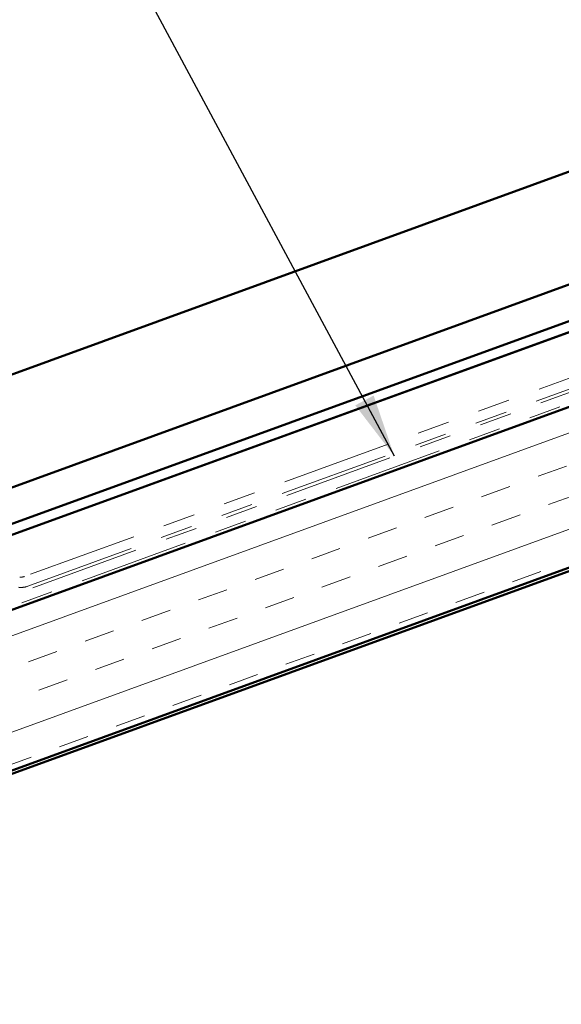
# Model space of a CAD drawing. Units: inches. Extents: x 0.6 to 33.4, y 0.6 to 21.4.
# Drawn here: x 10.3 to 12, y 9.5 to 12.5 of the extents above; entities that cross this region are included whole.
import ezdxf

# ---------------------------------------------------------------- set-up
doc = ezdxf.new("R2010")
doc.units = ezdxf.units.IN
doc.header["$LTSCALE"] = 2
doc.header["$MEASUREMENT"] = 0
doc.linetypes.add('DOUBLE_DASH_CHAIN', pattern=[1.2403, 0.6614, -0.0827, 0.1654, -0.0827, 0.1654, -0.0827])
for name, color, linetype, lineweight in [('Hatch (ANSI)', 7, 'Continuous', 18), ('Symbol (ANSI)', 7, 'Continuous', 25), ('Visible (ANSI)', 7, 'Continuous', 50)]:
    doc.layers.add(name, color=color, linetype=linetype, lineweight=lineweight)
doc.styles.add('Note Text (ANSI)', font='tahoma.ttf')
doc.dimstyles.new('Default (ANSI)$7', dxfattribs={"dimscale": 2, "dimtxt": 0.12, "dimasz": 0.098425, "dimexe": 0.125, "dimexo": 0.0625, "dimgap": 0.031496, "dimtad": 0, "dimtih": 1, "dimtoh": 1, "dimrnd": 1e-08, "dimzin": 4, "dimdsep": 46, "dimtxsty": 'Note Text (ANSI)', "dimcen": 0.09, "dimdle": 0.393701, "dimclrd": 256, "dimclre": 256, "dimclrt": 256, "dimadec": 0, "dimazin": 1, "dimtfac": 1, "dimtofl": 0, "dimtmove": 0, "dimatfit": 3, "dimfxl": 1, "dimtolj": 1, "dimtzin": 4, "dimlwd": -1, "dimlwe": -1, "dimarcsym": 0})

msp = doc.modelspace()

# ---------------------------------------------------------------- hatches: boundary and pattern name
at = {"layer": 'Hatch (ANSI)', "true_color": 0x804000}
h = msp.add_hatch(dxfattribs=at)
h.set_pattern_fill('INSUL', color=36, scale=0.75, angle=20, style=0)
h.paths.add_polyline_path([(19.36259, 13.51247), (7.36467, 9.14558), (7.36467, 9.64558), (19.36259, 14.01247)])

# ---------------------------------------------------------------- linework, layer by layer
at = {"layer": 'Visible (ANSI)', "color": 5, "true_color": 0x0000ff}
for p, q in [((19.36259, 14.74515), (7.04487, 10.26187)), ((7.15804, 9.95095), (19.36259, 14.39304)), ((7.19451, 9.85075), (19.36259, 14.27957)), ((19.36259, 14.24552), (7.20545, 9.82068)), ((7.20547, 9.82062), (19.36259, 14.24545))]:
    msp.add_line(p, q, dxfattribs=at)
at = {"layer": 'Visible (ANSI)', "color": 30, "linetype": 'DOUBLE_DASH_CHAIN', "lineweight": 18, "ltscale": 0.258725, "true_color": 0xff8000}
msp.add_line((19.36259, 14.10186), (10.31627, 10.80927), dxfattribs=at)
at = {"layer": 'Visible (ANSI)', "color": 30, "linetype": 'DOUBLE_DASH_CHAIN', "lineweight": 18, "ltscale": 0.258412, "true_color": 0xff8000}
msp.add_line((10.32722, 10.7792), (19.36259, 14.0678), dxfattribs=at)
at = {"layer": 'Visible (ANSI)', "color": 30, "linetype": 'DOUBLE_DASH_CHAIN', "lineweight": 18, "ltscale": 0.258254, "true_color": 0xff8000}
msp.add_line((19.36259, 14.05716), (7.32278, 9.67503), dxfattribs=at)
at = {"layer": 'Visible (ANSI)', "color": 30, "linetype": 'DOUBLE_DASH_CHAIN', "lineweight": 18, "ltscale": 0.258019, "true_color": 0xff8000}
msp.add_line((7.33373, 9.64496), (19.36259, 14.02311), dxfattribs=at)
at = {"layer": 'Visible (ANSI)', "color": 36, "true_color": 0x804000}
for p, q in [((7.36467, 9.64558), (19.36259, 14.01247)), ((19.36259, 13.51247), (7.36467, 9.14558)), ((8.87467, 9.68454), (19.36259, 13.50182))]:
    msp.add_line(p, q, dxfattribs=at)
at = {"layer": 'Visible (ANSI)', "color": 30, "linetype": 'DOUBLE_DASH_CHAIN', "lineweight": 18, "ltscale": 0.002255, "true_color": 0xff8000}
msp.add_arc((10.30533, 10.83934), 0.032, 263.43495, 290, dxfattribs=at)
at = {"layer": 'Visible (ANSI)', "color": 30, "linetype": 'DOUBLE_DASH_CHAIN', "lineweight": 18, "ltscale": 0.00461, "true_color": 0xff8000}
msp.add_arc((10.30533, 10.83934), 0.064, 263.43495, 290, dxfattribs=at)

# ---------------------------------------------------------------- leaders
at = {"layer": 'Symbol (ANSI)', "annotation_type": 0, "has_hookline": 1, "hookline_direction": 1, "text_width": 1.56169}
msp.add_leader([(11.46778, 11.18369), (10.63968, 12.7271), (10.44283, 12.7271)], dimstyle='Default (ANSI)$7', override={"dimtad": 0}, dxfattribs=at)

doc.saveas('drawing.dxf')
